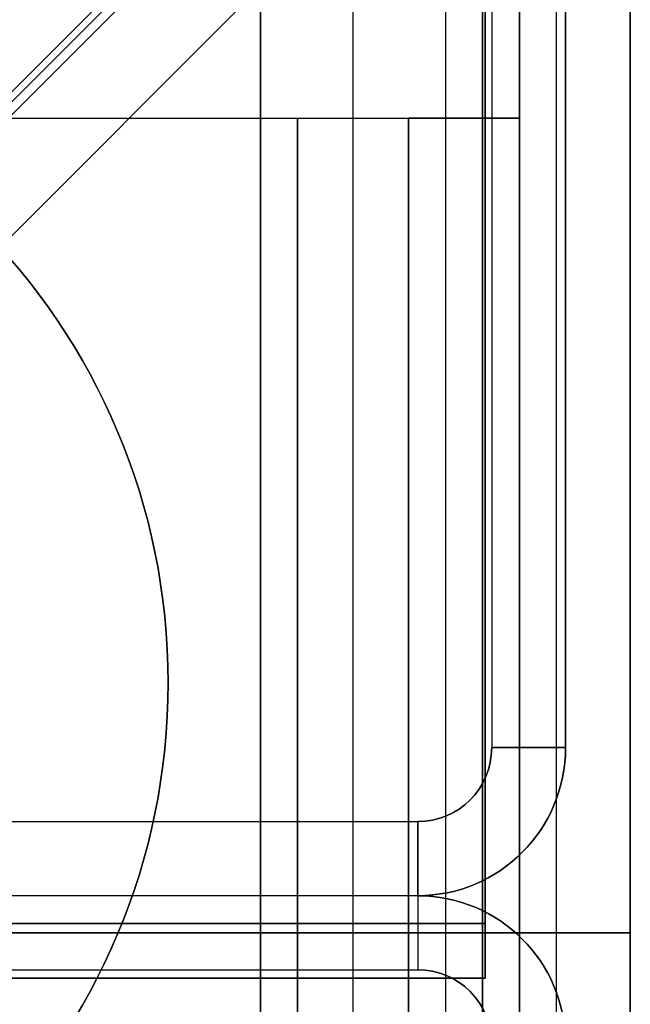
# Model space of a CAD drawing. Units: millimetres. Extents: x 10 to 12.88, y 8.18 to 10.
# Drawn here: x 10.39 to 10.4, y 9.99 to 10 of the extents above; entities that cross this region are included whole.
import ezdxf

# ---------------------------------------------------------------- set-up
doc = ezdxf.new("R2010")
doc.units = ezdxf.units.MM
doc.layers.add('MAQGRANITA', color=234, linetype='Continuous')

# ---------------------------------------------------------------- blocks, each defined once
blk = doc.blocks.new('A$C35187BE5')
at = {"layer": 'MAQGRANITA', "extrusion": (1, -9.36474e-15, 3.44914e-14)}
for p, q in [((400, 899.068, 911), (400, 879.122, 911)), ((400, 899.068, 911.8), (400, 879.122, 911.8))]:
    blk.add_line(p, q, dxfattribs=at)
at = {"layer": 'MAQGRANITA', "extrusion": (3.44914e-14, 2.48322e-14, -1)}
blk.add_line((400, 899.068, 911), (400, 879.122, 911), dxfattribs=at)
at = {"layer": 'MAQGRANITA'}
for p, q in [((400, 899.068, 911.8), (400, 879.122, 911.8)), ((397.622, 898.268, 742.6), (389.922, 890.568, 742.6)), ((398.429, 884.378, 651.8), (398.429, 898.268, 651.8)), ((398.429, 898.268, -39), (398.429, 884.968, -39)), ((398.5, 898.268, 650.929), (398.5, 886.868, 650.929)), ((399.2, 840.768, 743.4), (399.2, 898.268, 743.4)), ((399.2, 879.122, 911), (399.2, 898.268, 911)), ((399.3, 898.268, 650.929), (399.3, 886.868, 650.929)), ((400, 898.268, 743.4), (400, 840.768, 743.4)), ((400, 898.268, 911), (400, 879.122, 911)), ((398.4, 897.49, 742.6), (390.407, 889.497, 742.6)), ((398.4, 897.49, 742.6), (398.4, 840.768, 742.6)), ((398.4, 897.49, 742.6), (398.4, 840.768, 742.6)), ((398.4, 840.768, 741.8), (398.4, 897.49, 741.8)), ((398.8, 897.468, 740.6), (398.8, 832.268, 740.6)), ((400, 897.468, 740.6), (400, 832.268, 740.6)), ((400, 897.468, 653), (400, 884.868, 653)), ((400, 897.468, 741.8), (400, 832.268, 741.8)), ((397, 92.538, -1), (397, 897.397, -1)), ((397, 92.538, -37), (397, 897.397, -37)), ((398, 897.397, -1), (398, 92.538, -1)), ((398, 897.397, -37), (398, 92.538, -37)), ((395.929, 896.468, -38), (378.054, 878.593, -38)), ((396, 896.397, -38), (378.125, 878.522, -38)), ((396, 93.468, 1), (396, 896.468, 1)), ((396, 896.468), (396, 93.468)), ((396, 93.468, 1), (396, 896.468, 1)), ((396, 93.538, -38), (396, 896.397, -38)), ((396, 896.397, -39), (396, 93.538, -39)), ((396, 93.538, -38), (396, 896.397, -38)), ((386.8, 893.668, 740.6), (396.4, 893.668, 740.6)), ((396.4, 893.668, 739.4), (396.4, 836.168, 739.4)), ((396.4, 836.168, 740.6), (396.4, 893.668, 740.6)), ((396.4, 836.168, 740.6), (396.4, 893.668, 740.6)), ((398.8, 893.668, 678.6), (397.6, 893.668, 678.6)), ((397.6, 836.168, 738.2), (397.6, 893.668, 738.2)), ((398.8, 893.668, 738.2), (398.8, 836.168, 738.2)), ((399.3, 886.868, 650.929), (398.5, 886.868, 650.929)), ((398.5, 886.868, 650.929), (398.5, 886.868, 3)), ((399.3, 886.868, 650.929), (398.5, 886.868, 650.929)), ((399.3, 886.868, 3), (399.3, 886.868, 650.929)), ((386.3, 886.068, 650.929), (397.7, 886.068, 650.929)), ((397.7, 886.068, 3), (397.7, 886.068, 650.929)), ((397.7, 886.068, 650.929), (397.7, 885.268, 650.929)), ((397.7, 886.068, 650.929), (397.7, 885.268, 650.929)), ((397.7, 885.268, 650.2), (380.5, 885.268, 650.2)), ((397.7, 885.268, 650.929), (386.3, 885.268, 650.929)), ((397.7, 885.268, 650.929), (397.7, 885.268, 3)), ((397.7, 885.268, 3), (397.7, 885.268, 650.2)), ((397.7, 885.268, 650.2), (397.7, 884.468, 650.2)), ((397.7, 885.268, 650.2), (397.7, 884.468, 650.2)), ((398.429, 884.968, -39), (380.429, 884.968, -39)), ((400, 884.868, 653), (0, 884.868, 653)), ((380.5, 884.468, 650.2), (397.7, 884.468, 650.2)), ((397.7, 884.468, 650.2), (397.7, 884.468, 3)), ((398.429, 884.378, 651.8), (380.429, 884.378, 651.8))]:
    blk.add_line(p, q, dxfattribs=at)
at = {"layer": 'MAQGRANITA', "extrusion": (-1, 5.18375e-17, -6.57017e-14)}
for p, q in [((398.8, 880.268, 654.21), (398.8, 898.668, 654.21)), ((398.8, 897.468, 740.6), (398.8, 832.268, 740.6))]:
    blk.add_line(p, q, dxfattribs=at)
at = {"layer": 'MAQGRANITA', "extrusion": (6.57017e-14, -8.88124e-16, -1)}
for p, q in [((398.8, 880.268, 654.21), (398.8, 898.668, 654.21)), ((400, 898.668, 654.21), (400, 880.268, 654.21))]:
    blk.add_line(p, q, dxfattribs=at)
at = {"layer": 'MAQGRANITA', "extrusion": (1, -5.18375e-17, 6.57017e-14)}
for p, q in [((400, 898.668, 654.21), (400, 880.268, 654.21)), ((400, 897.468, 740.6), (400, 832.268, 740.6))]:
    blk.add_line(p, q, dxfattribs=at)
at = {"layer": 'MAQGRANITA', "extrusion": (3.44913e-14, -4.00736e-14, -1)}
blk.add_line((397.622, 898.268, 741.8), (389.922, 890.568, 741.8), dxfattribs=at)
at = {"layer": 'MAQGRANITA', "extrusion": (0.707107, -0.707107, 2.43371e-14)}
for p, q in [((397.622, 898.268, 742.6), (389.922, 890.568, 742.6)), ((397.622, 898.268, 741.8), (389.922, 890.568, 741.8))]:
    blk.add_line(p, q, dxfattribs=at)
at = {"layer": 'MAQGRANITA', "extrusion": (-3.74388e-18, 3.87332e-13, -1)}
for p in [(398.429, 898.268, 651), (380.429, 884.378, 651)]:
    blk.add_line(p, (398.429, 884.378, 651), dxfattribs=at)
at = {"layer": 'MAQGRANITA', "extrusion": (3.72891e-18, 2.89463e-13, -1)}
for p in [(398.429, 898.268, -39.8), (380.429, 884.968, -39.8)]:
    blk.add_line(p, (398.429, 884.968, -39.8), dxfattribs=at)
at = {"layer": 'MAQGRANITA', "extrusion": (1, -1.83697e-16, 0)}
for p, q in [((398.429, 898.268, 651), (398.429, 884.378, 651)), ((398.429, 884.378, 651.8), (398.429, 898.268, 651.8)), ((398.429, 898.268, -39.8), (398.429, 884.968, -39.8)), ((398.429, 898.268, -39), (398.429, 884.968, -39)), ((398.429, 884.968, -39.8), (398.429, 884.968, -39)), ((398.429, 884.378, 651), (398.429, 884.378, 651.8))]:
    blk.add_line(p, q, dxfattribs=at)
at = {"layer": 'MAQGRANITA', "extrusion": (6.21629e-29, 3.38399e-13, -1)}
for p, q in [((398.5, 898.268, -38.929), (398.5, 886.868, -38.929)), ((399.3, 886.868, -38.929), (399.3, 898.268, -38.929)), ((398.5, 886.868, -38.929), (399.3, 886.868, -38.929)), ((386.3, 886.068, 3), (397.7, 886.068, 3)), ((397.7, 885.268, 3), (397.7, 886.068, 3)), ((397.7, 885.268, 3), (386.3, 885.268, 3))]:
    blk.add_line(p, q, dxfattribs=at)
at = {"layer": 'MAQGRANITA', "extrusion": (-1, -5.12874e-15, 6.02515e-20)}
for p, q in [((398.5, 898.268, 650.929), (398.5, 886.868, 650.929)), ((398.5, 898.268, -38.929), (398.5, 886.868, -38.929)), ((398.5, 886.868, 650.929), (398.5, 886.868, 3)), ((398.5, 886.868, 3), (398.5, 886.868, -38.929))]:
    blk.add_line(p, q, dxfattribs=at)
at = {"layer": 'MAQGRANITA', "extrusion": (-1, -5.58604e-14, -3.4491e-14)}
for p, q in [((399.2, 879.122, 911), (399.2, 898.268, 911)), ((399.2, 840.768, 743.4), (399.2, 898.268, 743.4))]:
    blk.add_line(p, q, dxfattribs=at)
at = {"layer": 'MAQGRANITA', "extrusion": (1, 5.12874e-15, 6.02515e-20)}
for p, q in [((399.3, 886.868, -38.929), (399.3, 898.268, -38.929)), ((399.3, 898.268, 650.929), (399.3, 886.868, 650.929)), ((399.3, 886.868, -38.929), (399.3, 886.868, 3)), ((399.3, 886.868, 3), (399.3, 886.868, 650.929))]:
    blk.add_line(p, q, dxfattribs=at)
at = {"layer": 'MAQGRANITA', "extrusion": (1, 5.58604e-14, 3.4491e-14)}
for p, q in [((400, 898.268, 743.4), (400, 840.768, 743.4)), ((400, 898.268, 911), (400, 879.122, 911))]:
    blk.add_line(p, q, dxfattribs=at)
at = {"layer": 'MAQGRANITA', "extrusion": (7.6143e-15, 5.66992e-14, -1)}
for p in [(390.407, 889.497, 741.8), (398.4, 840.768, 741.8)]:
    blk.add_line(p, (398.4, 897.49, 741.8), dxfattribs=at)
at = {"layer": 'MAQGRANITA', "extrusion": (-0.707107, 0.707107, -3.48564e-14)}
for p, q in [((390.407, 889.497, 741.8), (398.4, 897.49, 741.8)), ((398.4, 897.49, 742.6), (390.407, 889.497, 742.6))]:
    blk.add_line(p, q, dxfattribs=at)
at = {"layer": 'MAQGRANITA', "extrusion": (6.15045e-14, -8.88121e-16, -1)}
for p, q in [((400, 884.868, 651.8), (400, 897.468, 651.8)), ((0, 884.868, 651.8), (400, 884.868, 651.8))]:
    blk.add_line(p, q, dxfattribs=at)
at = {"layer": 'MAQGRANITA', "extrusion": (1, -9.17567e-17, 6.15045e-14)}
for p, q in [((400, 897.468, 653), (400, 884.868, 653)), ((400, 884.868, 651.8), (400, 897.468, 651.8)), ((400, 832.268, 740.6), (400, 897.468, 740.6)), ((400, 897.468, 741.8), (400, 832.268, 741.8)), ((400, 884.868, 651.8), (400, 884.868, 653))]:
    blk.add_line(p, q, dxfattribs=at)
at = {"layer": 'MAQGRANITA', "extrusion": (6.15045e-14, 1.6753e-14, -1)}
blk.add_line((400, 832.268, 740.6), (400, 897.468, 740.6), dxfattribs=at)
at = {"layer": 'MAQGRANITA', "extrusion": (-1, 1.39673e-16, 6.13816e-14)}
for p, q in [((397, 92.538, -37), (397, 897.397, -37)), ((397, 92.538, -1), (397, 897.397, -1))]:
    blk.add_line(p, q, dxfattribs=at)
at = {"layer": 'MAQGRANITA', "extrusion": (1, -1.39673e-16, -6.13816e-14)}
for p, q in [((398, 897.397, -37), (398, 92.538, -37)), ((398, 897.397, -1), (398, 92.538, -1))]:
    blk.add_line(p, q, dxfattribs=at)
at = {"layer": 'MAQGRANITA', "extrusion": (0.707107, -0.707107, -4.93533e-14)}
for p, q in [((378.054, 878.593, -39), (395.929, 896.468, -39)), ((395.929, 896.468, -38), (378.054, 878.593, -38))]:
    blk.add_line(p, q, dxfattribs=at)
at = {"layer": 'MAQGRANITA', "extrusion": (-8.54973e-16, 2.89463e-13, -1)}
blk.add_line((378.054, 878.593, -39), (395.929, 896.468, -39), dxfattribs=at)
at = {"layer": 'MAQGRANITA', "extrusion": (-0.707107, 0.707107, 5.01794e-14)}
for p, q in [((396, 896.397, -38), (378.125, 878.522, -38)), ((396, 896.397, -39), (378.125, 878.522, -39))]:
    blk.add_line(p, q, dxfattribs=at)
at = {"layer": 'MAQGRANITA', "extrusion": (-1.44443e-13, -8.80474e-17, -1)}
for q in [(378.125, 878.522, -39), (396, 93.538, -39)]:
    blk.add_line((396, 896.397, -39), q, dxfattribs=at)
at = {"layer": 'MAQGRANITA', "extrusion": (0, 0, -1)}
blk.add_line((396, 896.468), (396, 93.468), dxfattribs=at)
at = {"layer": 'MAQGRANITA', "extrusion": (5.18375e-17, 1, 1.47627e-15)}
for p, q in [((386.8, 893.668, 740.6), (396.4, 893.668, 740.6)), ((386.8, 893.668, 739.4), (396.4, 893.668, 739.4)), ((396.4, 893.668, 740.6), (396.4, 893.668, 739.4)), ((396.4, 893.668, 740.6), (396.4, 893.668, 739.4)), ((397.6, 893.668, 738.2), (398.8, 893.668, 738.2)), ((397.6, 893.668, 678.6), (397.6, 893.668, 738.2)), ((398.8, 893.668, 678.6), (397.6, 893.668, 678.6)), ((397.6, 893.668, 738.2), (398.8, 893.668, 738.2)), ((398.8, 893.668, 738.2), (398.8, 893.668, 678.6))]:
    blk.add_line(p, q, dxfattribs=at)
at = {"layer": 'MAQGRANITA', "extrusion": (6.51414e-14, 1.47472e-15, -1)}
for p, q in [((386.8, 893.668, 739.4), (396.4, 893.668, 739.4)), ((396.4, 893.668, 739.4), (396.4, 836.168, 739.4))]:
    blk.add_line(p, q, dxfattribs=at)
at = {"layer": 'MAQGRANITA', "extrusion": (-1, 5.18375e-17, -6.32672e-14)}
for p in [(397.6, 836.168, 738.2), (397.6, 893.668, 678.6)]:
    blk.add_line(p, (397.6, 893.668, 738.2), dxfattribs=at)
at = {"layer": 'MAQGRANITA', "extrusion": (1, -5.18375e-17, 6.32672e-14)}
for q in [(398.8, 836.168, 738.2), (398.8, 893.668, 678.6)]:
    blk.add_line((398.8, 893.668, 738.2), q, dxfattribs=at)
at = {"layer": 'MAQGRANITA', "extrusion": (5.53312e-15, -1, -3.38399e-13)}
for p, q in [((398.5, 886.868, 3), (399.3, 886.868, 3)), ((398.5, 886.868, 3), (398.5, 886.868, -38.929)), ((398.5, 886.868, -38.929), (399.3, 886.868, -38.929)), ((399.3, 886.868, -38.929), (399.3, 886.868, 3))]:
    blk.add_line(p, q, dxfattribs=at)
at = {"layer": 'MAQGRANITA', "extrusion": (-1.08132e-11, 1.11072e-11, -1)}
for p, q in [((398.5, 886.868, 3), (399.3, 886.868, 3)), ((397.7, 885.268, 3), (397.7, 886.068, 3))]:
    blk.add_line(p, q, dxfattribs=at)
at = {"layer": 'MAQGRANITA', "extrusion": (-3.58891e-15, 1, 3.38399e-13)}
for p, q in [((386.3, 886.068, 3), (397.7, 886.068, 3)), ((386.3, 886.068, 650.929), (397.7, 886.068, 650.929)), ((397.7, 886.068, 3), (397.7, 886.068, 650.929))]:
    blk.add_line(p, q, dxfattribs=at)
at = {"layer": 'MAQGRANITA', "extrusion": (2.72532e-13, 6.79566e-16, -1)}
for p, q in [((397.7, 885.268, 3), (374.3, 885.268, 3)), ((397.7, 885.268, 3), (397.7, 884.468, 3)), ((397.7, 885.268, 3), (397.7, 884.468, 3)), ((374.3, 884.468, 3), (397.7, 884.468, 3))]:
    blk.add_line(p, q, dxfattribs=at)
at = {"layer": 'MAQGRANITA', "extrusion": (2.74076e-14, 1, 6.79014e-16)}
for p, q in [((397.7, 885.268, 3), (374.3, 885.268, 3)), ((397.7, 885.268, 650.2), (380.5, 885.268, 650.2)), ((397.7, 885.268, 3), (397.7, 885.268, 650.2))]:
    blk.add_line(p, q, dxfattribs=at)
at = {"layer": 'MAQGRANITA', "extrusion": (3.58891e-15, -1, -3.38399e-13)}
for p, q in [((397.7, 885.268, 3), (386.3, 885.268, 3)), ((397.7, 885.268, 650.929), (386.3, 885.268, 650.929)), ((397.7, 885.268, 650.929), (397.7, 885.268, 3))]:
    blk.add_line(p, q, dxfattribs=at)
at = {"layer": 'MAQGRANITA', "extrusion": (-3.07055e-16, -1, -2.88439e-13)}
for p, q in [((380.429, 884.968, -39.8), (398.429, 884.968, -39.8)), ((398.429, 884.968, -39), (380.429, 884.968, -39)), ((398.429, 884.968, -39.8), (398.429, 884.968, -39))]:
    blk.add_line(p, q, dxfattribs=at)
at = {"layer": 'MAQGRANITA', "extrusion": (-9.17567e-17, -1, 8.88121e-16)}
for p, q in [((400, 884.868, 653), (0, 884.868, 653)), ((0, 884.868, 651.8), (400, 884.868, 651.8)), ((400, 884.868, 651.8), (400, 884.868, 653))]:
    blk.add_line(p, q, dxfattribs=at)
at = {"layer": 'MAQGRANITA', "extrusion": (-2.74076e-14, -1, -6.79014e-16)}
for p, q in [((374.3, 884.468, 3), (397.7, 884.468, 3)), ((380.5, 884.468, 650.2), (397.7, 884.468, 650.2)), ((397.7, 884.468, 650.2), (397.7, 884.468, 3))]:
    blk.add_line(p, q, dxfattribs=at)
at = {"layer": 'MAQGRANITA', "extrusion": (-1.83697e-16, -1, -3.88359e-13)}
for p, q in [((380.429, 884.378, 651), (398.429, 884.378, 651)), ((398.429, 884.378, 651.8), (380.429, 884.378, 651.8)), ((398.429, 884.378, 651), (398.429, 884.378, 651.8))]:
    blk.add_line(p, q, dxfattribs=at)
at = {"layer": 'MAQGRANITA', "extrusion": (3.44914e-14, 2.48322e-14, -1)}
for centre in [(-388, 887.568, -911), (-388, 887.568, -911.8)]:
    blk.add_circle(centre, 7, dxfattribs=at)
at = {"layer": 'MAQGRANITA'}
for centre in [(388, 887.568, 911.8), (388, 887.568, 911)]:
    blk.add_circle(centre, 7, dxfattribs=at)
at = {"layer": 'MAQGRANITA', "extrusion": (5.18375e-17, 1, 1.47627e-15)}
for radius in [1.2, 2.4, 1.2, 2.4]:
    blk.add_arc((-396.4, 738.2, 893.668), radius, 90, 180, dxfattribs=at)
at = {"layer": 'MAQGRANITA', "extrusion": (-1, 5.18375e-17, -6.32672e-14)}
for centre in [(-883.668, 678.6, -397.6), (-883.668, 678.6, -398.8)]:
    blk.add_arc(centre, 10, 180, 270, dxfattribs=at)
at = {"layer": 'MAQGRANITA', "extrusion": (1, -5.18375e-17, 6.32672e-14)}
for centre in [(883.668, 678.6, 397.6), (883.668, 678.6, 398.8)]:
    blk.add_arc(centre, 10, 270, 360, dxfattribs=at)
at = {"layer": 'MAQGRANITA'}
for centre, radius, start, end in [((397.7, 886.868, 3), 0.8, 270, 0), ((397.7, 886.868, 650.929), 0.8, 270, 0), ((397.7, 886.868, 650.929), 1.6, 270, 0), ((397.7, 886.868, 650.929), 0.8, 270, 0), ((390.5, 882.868, 742.6), 3, 0, 180), ((390.5, 882.868, 742.6), 3, 0, 180), ((397.7, 883.668, 3), 1.6, 0, 90), ((397.7, 883.668, 650.2), 1.6, 0, 90), ((397.7, 883.668, 650.2), 1.6, 0, 90), ((397.7, 883.668, 650.2), 0.8, 0, 90)]:
    blk.add_arc(centre, radius, start, end, dxfattribs=at)
at = {"layer": 'MAQGRANITA', "extrusion": (-1.08132e-11, 1.11072e-11, -1)}
for radius in [1.6, 0.8, 1.6]:
    blk.add_arc((-397.7, 886.868, -3), radius, 180, 270, dxfattribs=at)
at = {"layer": 'MAQGRANITA', "extrusion": (-6.02515e-20, 3.38399e-13, -1)}
blk.add_arc((-397.7, 886.868, -650.929), 1.6, 180, 270, dxfattribs=at)
at = {"layer": 'MAQGRANITA', "extrusion": (4.33844e-14, -4.69219e-16, -1)}
blk.add_arc((-390.5, 882.868, -741.8), 3, 0, 180, dxfattribs=at)
blk.add_arc((-390.5, 882.868, -741.8), 3, 0, 180, dxfattribs=at)
at = {"layer": 'MAQGRANITA', "extrusion": (2.72532e-13, 6.79566e-16, -1)}
for centre, radius in [((-397.7, 883.668, -3), 1.6), ((-397.7, 883.668, -3), 0.8), ((-397.7, 883.668, -650.2), 0.8), ((-397.7, 883.668, -3), 0.8)]:
    blk.add_arc(centre, radius, 90, 180, dxfattribs=at)

msp = doc.modelspace()

# ---------------------------------------------------------------- block references
at = {"layer": 'MAQGRANITA', "xscale": 0.001, "yscale": 0.001, "zscale": 0.001}
msp.add_blockref('A$C35187BE5', (9.9993, 9.101732, 0.038929), dxfattribs=at)

doc.saveas('drawing.dxf')
